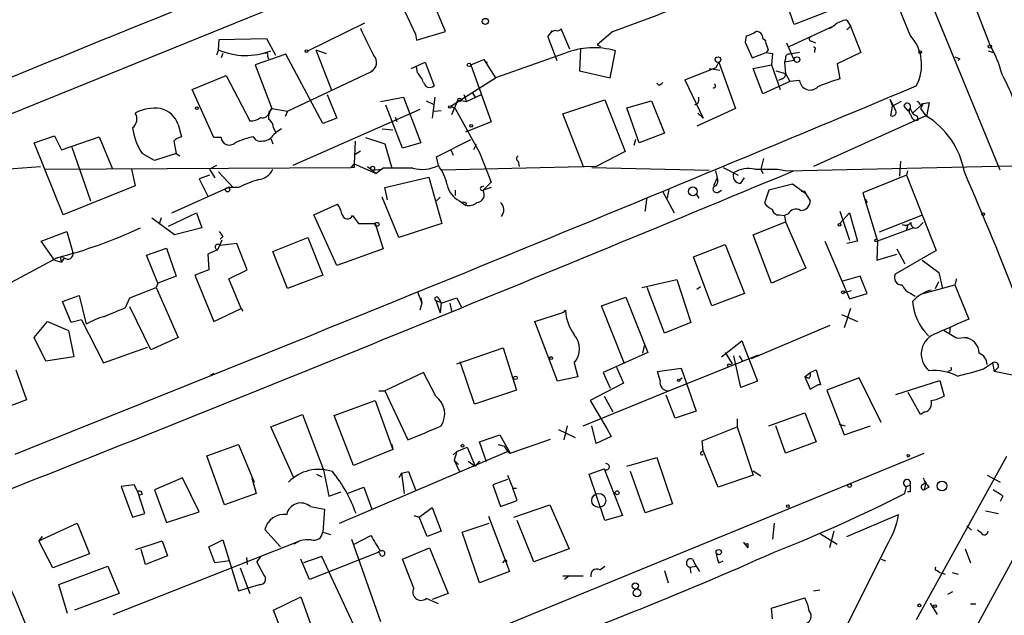
# Model space of a CAD drawing. Extents: x 5 to 183710, y -239199 to 2339.
# Drawn here: x 565 to 660, y 1884 to 1942 of the extents above; entities that cross this region are included whole.
import ezdxf

# ---------------------------------------------------------------- set-up
doc = ezdxf.new("R2010")
doc.units = 0
doc.header["$MEASUREMENT"] = 0
doc.layers.add('MAIN', color=5, linetype='CONTINUOUS')

msp = doc.modelspace()

# ---------------------------------------------------------------- linework, layer by layer
at = {"layer": 'MAIN'}
for p, q in [((638.4713, 1962.6578), (552.3653, 1927.7752)), ((660.0613, 1927.2672), (645.4987, 1962.6578)), ((655.7433, 1947.9258), (659.0453, 1939.3745)), ((606.4673, 1940.6445), (604.9433, 1944.2852)), ((602.234, 1943.2692), (603.5887, 1940.3905)), ((644.5673, 1943.0152), (640.1647, 1941.3218)), ((640.1647, 1941.3218), (639.7413, 1942.5072)), ((593.1747, 1938.7818), (598.678, 1941.4912)), ((639.6567, 1939.2052), (644.0593, 1941.2372)), ((644.0593, 1941.2372), (643.5513, 1940.8985)), ((645.2447, 1941.7452), (645.5833, 1941.1525)), ((645.2447, 1940.8138), (645.5833, 1941.1525)), ((645.5833, 1941.1525), (646.5993, 1938.6125)), ((603.5887, 1940.3905), (603.6733, 1939.7978)), ((603.6733, 1939.7978), (606.4673, 1940.6445)), ((616.3733, 1940.1365), (616.7967, 1940.7292)), ((616.3733, 1940.1365), (617.22, 1937.8505)), ((618.49, 1938.9512), (617.6433, 1940.8985)), ((622.6387, 1940.6445), (621.1147, 1939.3745)), ((635.508, 1940.2212), (635.4233, 1939.6285)), ((635.508, 1940.2212), (635.4233, 1939.6285)), ((584.5387, 1938.8665), (584.6233, 1939.8825)), ((584.6233, 1939.8825), (589.1953, 1939.9672)), ((589.1953, 1939.9672), (590.042, 1938.3585)), ((621.1147, 1939.3745), (621.4533, 1939.2052)), ((635.4233, 1939.6285), (636.1007, 1938.1045)), ((637.1167, 1939.9672), (637.3707, 1939.7978)), ((639.4027, 1939.5438), (640.1647, 1937.8505)), ((641.858, 1939.7132), (642.1967, 1939.5438)), ((584.5387, 1938.8665), (584.3693, 1938.3585)), ((584.962, 1938.5278), (584.7927, 1938.1045)), ((591.058, 1938.4432), (588.0947, 1937.4272)), ((589.28, 1938.2738), (589.3647, 1938.0198)), ((594.614, 1931.7545), (591.058, 1938.4432)), ((593.9367, 1938.8665), (594.9527, 1938.5278)), ((593.9367, 1938.8665), (595.4607, 1934.9718)), ((617.982, 1938.5278), (611.2933, 1936.1572)), ((619.506, 1938.9512), (619.4213, 1936.8345)), ((622.3847, 1936.1572), (622.8927, 1938.7818)), ((636.1007, 1938.1045), (637.4553, 1938.6125)), ((637.6247, 1938.8665), (637.4553, 1938.6125)), ((637.4553, 1938.6125), (638.048, 1938.5278)), ((637.4553, 1938.6125), (638.048, 1938.5278)), ((638.048, 1938.5278), (637.9633, 1937.4272)), ((640.6727, 1938.6125), (639.7413, 1938.4432)), ((642.112, 1938.8665), (642.112, 1938.6125)), ((646.5993, 1938.6125), (644.3133, 1937.5118)), ((658.876, 1938.7818), (659.384, 1938.6125)), ((588.0947, 1937.4272), (589.7033, 1933.1938)), ((603.1653, 1937.0885), (604.52, 1937.6812)), ((603.758, 1936.6652), (603.6733, 1937.2578)), ((604.52, 1937.6812), (605.3667, 1935.3952)), ((608.9227, 1937.4272), (610.1927, 1937.9352)), ((608.9227, 1937.4272), (610.87, 1931.9238)), ((610.1927, 1937.9352), (610.5313, 1937.5965)), ((610.1927, 1937.9352), (611.2933, 1936.1572)), ((632.6293, 1937.1732), (632.8833, 1937.6812)), ((632.8833, 1937.6812), (634.492, 1933.1938)), ((636.1853, 1937.0885), (637.9633, 1937.4272)), ((637.9633, 1937.4272), (638.81, 1935.0565)), ((639.318, 1938.0198), (639.2333, 1937.6812)), ((640.1647, 1937.8505), (639.2333, 1937.6812)), ((639.2333, 1937.6812), (639.318, 1936.5805)), ((644.3133, 1937.5118), (644.5673, 1936.0725)), ((656.1667, 1938.0198), (655.9973, 1937.8505)), ((581.9987, 1935.0565), (585.3007, 1936.4112)), ((585.3007, 1936.4112), (587.5867, 1932.0085)), ((591.2273, 1932.9398), (599.2707, 1936.7498)), ((599.6093, 1937.0885), (599.2707, 1936.7498)), ((619.4213, 1936.8345), (622.3847, 1936.1572)), ((629.5813, 1935.9878), (632.6293, 1937.1732)), ((631.952, 1937.0885), (632.968, 1936.9192)), ((637.1167, 1934.6332), (636.1853, 1937.0885)), ((638.3867, 1936.8345), (639.318, 1936.5805)), ((639.318, 1936.5805), (639.7413, 1935.8185)), ((606.9753, 1933.4478), (611.2933, 1936.1572)), ((627.0413, 1935.4798), (626.872, 1935.6492)), ((629.5813, 1935.9878), (631.3593, 1932.2625)), ((639.7413, 1935.8185), (637.1167, 1934.6332)), ((638.9793, 1936.0725), (638.6407, 1935.9032)), ((640.6727, 1935.9032), (639.7413, 1935.8185)), ((584.1153, 1930.3998), (581.9987, 1935.0565)), ((595.0373, 1934.5485), (595.9687, 1932.2625)), ((608.2453, 1934.5485), (608.4993, 1933.8712)), ((608.4993, 1933.8712), (609.9387, 1934.5485)), ((609.0073, 1934.8025), (609.346, 1934.2945)), ((600.202, 1933.8712), (602.4033, 1934.2945)), ((602.3187, 1929.3838), (600.71, 1933.5325)), ((602.4033, 1934.2945), (604.0967, 1929.8918)), ((604.6047, 1933.9558), (605.282, 1933.6172)), ((605.4513, 1934.2945), (605.1973, 1932.2625)), ((606.9753, 1933.4478), (607.3987, 1933.1938)), ((607.6527, 1934.0405), (607.06, 1932.6012)), ((607.6527, 1934.0405), (608.4993, 1933.8712)), ((617.8127, 1932.6858), (621.8767, 1934.0405)), ((621.8767, 1934.0405), (623.824, 1929.0452)), ((623.9933, 1933.2785), (626.364, 1933.9558)), ((626.364, 1933.9558), (627.634, 1930.8232)), ((630.8513, 1933.7018), (630.5127, 1933.5325)), ((649.3933, 1934.1252), (649.6473, 1933.4478)), ((649.3933, 1934.1252), (649.9013, 1933.1092)), ((649.478, 1932.5165), (649.6473, 1933.4478)), ((650.494, 1933.8712), (649.6473, 1933.4478)), ((650.748, 1933.4478), (651.1713, 1932.9398)), ((652.6107, 1933.7018), (651.5947, 1932.7705)), ((652.272, 1933.6172), (652.6107, 1933.7018)), ((652.6107, 1933.7018), (652.3567, 1933.1938)), ((652.6107, 1933.7018), (653.2033, 1933.7865)), ((653.2033, 1933.7865), (652.9493, 1932.4318)), ((589.4493, 1932.8552), (589.7033, 1933.1938)), ((589.7033, 1933.1938), (591.2273, 1932.9398)), ((591.2273, 1932.9398), (590.9733, 1932.4318)), ((604.012, 1933.1092), (591.7353, 1927.6905)), ((605.3667, 1932.9398), (606.044, 1933.0245)), ((607.3987, 1933.1938), (609.7693, 1928.9605)), ((619.8447, 1927.5212), (617.8127, 1932.6858)), ((625.1787, 1929.8918), (623.9933, 1933.2785)), ((634.492, 1933.1938), (630.7667, 1931.5005)), ((630.8513, 1932.7705), (631.3593, 1932.2625)), ((652.8647, 1932.5165), (642.0273, 1927.6058)), ((651.1713, 1932.9398), (651.3407, 1933.1938)), ((651.3407, 1933.1938), (651.1713, 1932.9398)), ((651.3407, 1933.1938), (651.5947, 1932.7705)), ((652.018, 1932.5165), (652.1027, 1932.0932)), ((652.3567, 1933.1938), (652.8647, 1932.5165)), ((652.9493, 1932.4318), (652.8647, 1932.5165)), ((580.644, 1931.6698), (580.9827, 1930.4845)), ((587.4173, 1932.3472), (587.5867, 1932.0085)), ((595.9687, 1932.2625), (594.614, 1931.7545)), ((601.8107, 1931.9238), (601.6413, 1932.3472)), ((610.87, 1931.9238), (608.4147, 1930.9078)), ((627.2107, 1931.8392), (627.2953, 1931.6698)), ((566.7587, 1929.8918), (568.706, 1930.5692)), ((568.706, 1930.5692), (569.3833, 1929.2145)), ((589.8727, 1931.3312), (590.042, 1930.9078)), ((600.3713, 1931.2465), (601.3873, 1931.1618)), ((627.634, 1930.8232), (625.1787, 1929.8918)), ((569.5527, 1922.9492), (566.7587, 1929.8918)), ((569.3833, 1929.2145), (573.024, 1930.4845)), ((573.024, 1930.4845), (574.294, 1927.4365)), ((580.2207, 1930.0612), (580.4747, 1928.8758)), ((584.7927, 1930.3998), (584.1153, 1930.3998)), ((588.1793, 1930.1458), (587.9253, 1930.4845)), ((589.6187, 1930.3152), (589.788, 1929.8072)), ((597.7467, 1930.0612), (597.662, 1927.8598)), ((598.7627, 1930.3998), (600.6253, 1929.8072)), ((600.6253, 1929.8072), (601.3027, 1927.4365)), ((604.0967, 1929.8918), (602.3187, 1929.3838)), ((605.6207, 1928.5372), (608.9227, 1930.2305)), ((609.4307, 1929.7225), (609.1767, 1929.2145)), ((624.84, 1930.2305), (624.6707, 1929.6378)), ((570.3993, 1929.4685), (572.1773, 1924.3038)), ((578.358, 1928.1985), (577.1727, 1928.8758)), ((580.4747, 1928.8758), (578.358, 1928.1985)), ((580.4747, 1928.8758), (580.8133, 1928.6218)), ((597.7467, 1928.7912), (598.2547, 1929.1298)), ((606.9753, 1929.2145), (607.2293, 1928.7065)), ((609.7693, 1928.9605), (610.87, 1926.0818)), ((623.824, 1929.0452), (621.03, 1927.6058)), ((597.3233, 1927.5212), (597.662, 1927.8598)), ((597.662, 1927.8598), (599.7787, 1926.9285)), ((605.79, 1927.6905), (605.6207, 1928.5372)), ((613.4947, 1928.1138), (613.5793, 1927.6058)), ((637.2013, 1928.3678), (636.9473, 1927.3518)), ((639.4873, 1927.1825), (665.988, 1927.7752)), ((650.4093, 1928.1138), (650.3247, 1926.6745)), ((563.88, 1927.3518), (567.3513, 1927.6058)), ((567.7747, 1927.3518), (597.3233, 1927.5212)), ((576.1567, 1927.3518), (576.4953, 1925.7432)), ((583.692, 1926.7592), (582.676, 1926.4205)), ((584.3693, 1927.6905), (583.692, 1927.3518)), ((583.692, 1927.3518), (584.2, 1926.5052)), ((584.5387, 1927.0978), (585.978, 1925.5738)), ((597.662, 1927.5212), (597.3233, 1927.5212)), ((598.932, 1927.6058), (599.7787, 1926.9285)), ((599.3553, 1927.2672), (600.3713, 1927.3518)), ((600.456, 1927.4365), (599.7787, 1926.9285)), ((621.03, 1927.6058), (606.1287, 1927.2672)), ((620.6067, 1927.5212), (631.952, 1927.2672)), ((632.5447, 1927.1825), (632.714, 1926.5052)), ((633.3067, 1927.5212), (634.746, 1926.7592)), ((636.9473, 1927.3518), (637.1167, 1926.9285)), ((638.556, 1927.3518), (639.4873, 1927.1825)), ((651.002, 1926.7592), (646.7687, 1925.0658)), ((651.0867, 1927.1825), (651.002, 1926.7592)), ((651.002, 1926.7592), (653.8807, 1919.4778)), ((582.676, 1926.4205), (583.5227, 1924.7272)), ((600.6253, 1925.5738), (604.8587, 1926.5898)), ((604.8587, 1926.5898), (606.1287, 1922.1025)), ((610.87, 1926.0818), (610.108, 1925.3198)), ((632.714, 1926.5052), (632.3753, 1925.7432)), ((635, 1925.9972), (635.3387, 1926.5052)), ((639.9953, 1925.9125), (637.7093, 1925.3198)), ((641.2653, 1924.9812), (639.9953, 1925.9125)), ((576.4953, 1925.7432), (569.5527, 1922.9492)), ((580.0513, 1923.1185), (585.47, 1925.5738)), ((586.486, 1925.5738), (585.47, 1925.5738)), ((600.8793, 1924.3885), (600.6253, 1925.5738)), ((607.3987, 1925.3198), (607.3987, 1924.8118)), ((609.9387, 1925.6585), (610.1927, 1925.7432)), ((610.87, 1925.5738), (610.108, 1925.3198)), ((627.4647, 1925.1505), (628.5653, 1923.1185)), ((628.0573, 1925.4045), (627.888, 1924.5578)), ((630.682, 1924.9812), (630.936, 1924.5578)), ((632.8833, 1925.1505), (633.1373, 1925.3198)), ((637.7093, 1925.3198), (637.286, 1924.0498)), ((641.1807, 1925.2352), (641.2653, 1924.9812)), ((641.2653, 1924.9812), (641.6887, 1924.3038)), ((646.7687, 1925.0658), (648.208, 1920.4092)), ((593.7673, 1922.9492), (596.0533, 1923.9652)), ((601.98, 1920.7478), (600.3713, 1924.6425)), ((605.9593, 1924.6425), (605.6207, 1924.3038)), ((607.822, 1924.3038), (608.4147, 1923.8805)), ((608.4993, 1924.0498), (608.4147, 1923.8805)), ((647.0227, 1924.4732), (647.192, 1924.1345)), ((579.7127, 1921.8485), (582.422, 1923.1185)), ((582.422, 1923.1185), (582.93, 1921.6792)), ((595.9687, 1918.0385), (593.7673, 1922.9492)), ((625.7713, 1923.3725), (625.7713, 1923.2878)), ((638.7253, 1922.9492), (639.2333, 1922.8645)), ((639.572, 1923.0338), (639.2333, 1922.8645)), ((644.5673, 1923.2878), (645.4987, 1920.4938)), ((644.5673, 1922.1025), (645.4987, 1923.1185)), ((645.4987, 1923.1185), (646.2607, 1920.4092)), ((580.3053, 1921.0018), (578.104, 1922.6105)), ((578.866, 1922.1025), (579.0353, 1922.6952)), ((597.4927, 1922.8645), (598.0853, 1922.1025)), ((598.0853, 1922.1025), (599.694, 1922.1025)), ((599.694, 1922.1025), (600.456, 1919.6472)), ((606.1287, 1922.1025), (601.98, 1920.7478)), ((636.1853, 1921.0018), (639.318, 1922.2718)), ((639.2333, 1922.8645), (639.318, 1922.2718)), ((639.318, 1922.2718), (641.2653, 1917.7845)), ((652.4413, 1922.8645), (648.3773, 1921.2558)), ((652.272, 1921.8485), (652.6107, 1922.1872)), ((567.436, 1920.4092), (569.8913, 1921.3405)), ((569.8913, 1921.3405), (570.484, 1919.3085)), ((582.93, 1921.6792), (580.3053, 1921.0018)), ((651.6793, 1921.6792), (648.208, 1920.4092)), ((651.0867, 1921.9332), (651.002, 1921.5098)), ((651.0867, 1921.9332), (651.002, 1921.5098)), ((651.0867, 1921.7638), (651.002, 1921.5098)), ((568.706, 1918.5465), (567.436, 1920.4092)), ((584.8773, 1920.4938), (584.454, 1919.5625)), ((584.962, 1920.8325), (584.708, 1920.5785)), ((586.3167, 1920.1552), (584.708, 1919.9858)), ((587.3327, 1917.6152), (586.3167, 1920.1552)), ((589.788, 1919.3932), (593.1747, 1920.7478)), ((593.1747, 1920.7478), (594.614, 1917.1072)), ((637.9633, 1916.3452), (636.1853, 1921.0018)), ((643.128, 1920.4092), (645.4987, 1914.8212)), ((646.2607, 1920.4092), (645.2447, 1920.1552)), ((648.208, 1920.4092), (648.1233, 1918.5465)), ((577.596, 1919.0545), (579.5433, 1919.7318)), ((579.5433, 1919.7318), (580.4747, 1917.0225)), ((584.454, 1919.5625), (583.5227, 1919.1392)), ((583.5227, 1919.1392), (583.6073, 1917.6152)), ((591.2273, 1915.8372), (589.788, 1919.3932)), ((600.456, 1919.6472), (595.9687, 1918.0385)), ((630.428, 1918.8852), (633.476, 1920.0705)), ((633.476, 1920.0705), (635.3387, 1915.3292)), ((648.1233, 1918.5465), (650.0707, 1919.1392)), ((653.8807, 1919.4778), (649.9013, 1917.1918)), ((650.0707, 1919.6472), (650.8327, 1918.2078)), ((568.96, 1918.8005), (559.3927, 1913.6358)), ((568.706, 1918.5465), (569.3833, 1918.3772)), ((569.2987, 1918.7158), (569.3833, 1918.3772)), ((569.6373, 1918.8005), (569.3833, 1918.3772)), ((578.6967, 1916.3452), (577.596, 1919.0545)), ((632.206, 1914.1438), (630.428, 1918.8852)), ((652.526, 1918.5465), (654.1347, 1917.3612)), ((583.6073, 1917.6152), (582.2527, 1917.1072)), ((585.5547, 1916.7685), (587.3327, 1917.6152)), ((641.2653, 1917.7845), (637.9633, 1916.3452)), ((654.1347, 1917.3612), (654.4733, 1915.8372)), ((578.6967, 1916.3452), (578.5273, 1915.9218)), ((580.4747, 1917.0225), (578.6967, 1916.3452)), ((582.2527, 1917.1072), (584.1153, 1912.6198)), ((586.74, 1913.8898), (585.5547, 1916.7685)), ((594.614, 1917.1072), (591.2273, 1915.8372)), ((625.4327, 1915.9218), (628.8193, 1916.6838)), ((628.8193, 1916.6838), (630.174, 1912.5352)), ((646.5147, 1917.0225), (644.7367, 1916.5145)), ((647.192, 1915.3292), (646.5147, 1917.0225)), ((653.796, 1915.8372), (654.1347, 1916.5145)), ((655.828, 1916.7685), (655.6587, 1916.1758)), ((575.9873, 1914.9058), (578.5273, 1915.9218)), ((578.5273, 1915.9218), (580.644, 1911.0958)), ((603.758, 1915.4985), (604.1813, 1914.3978)), ((627.634, 1911.5192), (625.9407, 1915.9218)), ((630.7667, 1915.7525), (631.1053, 1916.0065)), ((645.668, 1915.5832), (644.9907, 1915.4138)), ((652.6107, 1915.3292), (655.6587, 1916.1758)), ((655.6587, 1916.1758), (657.0133, 1912.8738)), ((569.468, 1914.5672), (571.0767, 1915.1598)), ((570.3147, 1912.5352), (569.468, 1914.5672)), ((571.0767, 1915.1598), (571.754, 1912.3658)), ((575.564, 1913.9745), (575.9873, 1914.9058)), ((604.1813, 1914.3978), (604.012, 1913.7205)), ((604.0967, 1914.9058), (604.1813, 1914.3978)), ((605.536, 1914.6518), (606.044, 1914.4825)), ((605.536, 1914.6518), (605.9593, 1913.4665)), ((606.044, 1914.4825), (605.9593, 1913.4665)), ((606.044, 1914.3978), (607.568, 1914.9058)), ((606.8907, 1914.3978), (607.06, 1913.6358)), ((607.568, 1914.9058), (607.9913, 1914.0592)), ((621.538, 1914.1438), (623.9087, 1914.9905)), ((623.9087, 1914.9905), (626.0253, 1909.6565)), ((635.3387, 1915.3292), (632.206, 1914.1438)), ((645.4987, 1914.8212), (647.192, 1915.3292)), ((651.4253, 1915.3292), (651.8487, 1915.0752)), ((578.0193, 1909.9105), (575.9873, 1914.0592)), ((584.1153, 1912.6198), (586.74, 1913.8898)), ((586.74, 1913.8898), (586.9093, 1913.6358)), ((615.1033, 1912.6198), (617.8973, 1913.5512)), ((617.8973, 1913.5512), (618.0667, 1913.7205)), ((623.7393, 1908.6405), (621.538, 1914.1438)), ((645.5833, 1913.8898), (644.9907, 1912.0272)), ((566.7587, 1911.0958), (568.0287, 1912.6198)), ((568.0287, 1912.6198), (570.0607, 1911.7732)), ((571.3307, 1912.7892), (570.3147, 1912.5352)), ((571.3307, 1912.7892), (573.4473, 1908.6405)), ((617.3047, 1906.8625), (615.1033, 1912.6198)), ((630.174, 1912.5352), (627.634, 1911.5192)), ((644.7367, 1913.2972), (646.2607, 1912.6198)), ((570.0607, 1911.7732), (570.5687, 1909.2332)), ((636.016, 1909.0638), (643.636, 1912.2812)), ((655.2353, 1912.1118), (655.1507, 1911.5192)), ((567.8593, 1908.8098), (566.7587, 1911.0958)), ((580.644, 1911.0958), (578.0193, 1909.9105)), ((633.1373, 1909.2332), (635.0847, 1910.7572)), ((635.0847, 1910.7572), (636.6087, 1906.8625)), ((655.9127, 1911.0112), (656.59, 1911.0958)), ((656.59, 1911.0958), (657.0133, 1911.0112)), ((656.59, 1911.0958), (657.0133, 1911.0112)), ((573.4473, 1908.6405), (577.6807, 1910.1645)), ((607.568, 1908.5558), (612.0553, 1910.0798)), ((612.0553, 1910.0798), (613.3253, 1906.0158)), ((626.0253, 1909.6565), (621.7073, 1907.7092)), ((625.6867, 1910.4185), (625.5173, 1909.5718)), ((633.476, 1909.6565), (634.1533, 1908.5558)), ((570.5687, 1909.2332), (567.8593, 1908.8098)), ((609.2613, 1904.6612), (607.9067, 1908.7252)), ((628.0573, 1905.9312), (636.6933, 1909.4025)), ((635, 1906.2698), (634.3227, 1909.3178)), ((634.8307, 1909.3178), (635.1693, 1908.8098)), ((564.9807, 1907.9632), (565.9967, 1905.0845)), ((618.9133, 1908.6405), (619.252, 1907.2858)), ((622.9773, 1908.2172), (623.6547, 1906.6932)), ((626.9567, 1907.7938), (629.2427, 1908.1325)), ((627.2107, 1906.9472), (626.9567, 1907.7938)), ((629.2427, 1908.1325), (630.682, 1903.9838)), ((633.8993, 1908.4712), (634.1533, 1908.5558)), ((641.6887, 1907.7092), (642.2813, 1907.9632)), ((642.2813, 1907.9632), (642.7047, 1906.5238)), ((655.1507, 1907.8785), (654.9813, 1907.7938)), ((658.4527, 1908.0478), (659.2993, 1908.6405)), ((659.2993, 1908.6405), (659.4687, 1907.7938)), ((659.892, 1908.2172), (659.4687, 1907.7938)), ((661.2467, 1907.4552), (659.4687, 1907.7938)), ((584.1153, 1907.6245), (583.7767, 1907.4552)), ((604.3507, 1907.7092), (600.6253, 1905.9312)), ((605.536, 1905.4232), (604.3507, 1907.7092)), ((619.252, 1907.2858), (617.3047, 1906.8625)), ((621.7073, 1907.7092), (622.3847, 1906.1852)), ((629.0733, 1907.0318), (629.3273, 1907.2012)), ((636.6087, 1906.8625), (635, 1906.2698)), ((641.1807, 1907.2858), (641.6887, 1907.7092)), ((641.604, 1907.1165), (641.1807, 1907.2858)), ((641.1807, 1907.2858), (641.6887, 1906.1005)), ((646.43, 1907.2012), (643.2973, 1906.0158)), ((648.5467, 1902.8832), (646.43, 1907.2012)), ((649.986, 1905.5925), (654.2193, 1906.9472)), ((654.2193, 1906.9472), (654.6427, 1905.4232)), ((600.0327, 1905.9312), (600.6253, 1905.9312)), ((600.6253, 1905.9312), (602.8267, 1901.1898)), ((613.3253, 1906.0158), (609.2613, 1904.6612)), ((619.76, 1902.5445), (628.0573, 1905.9312)), ((623.6547, 1906.6932), (620.4373, 1904.9998)), ((641.6887, 1906.1005), (642.4507, 1906.5238)), ((642.7047, 1906.5238), (642.4507, 1906.5238)), ((643.2973, 1906.0158), (644.9907, 1901.6978)), ((565.9967, 1905.0845), (562.0173, 1903.5605)), ((595.7147, 1903.5605), (599.694, 1904.9998)), ((599.694, 1904.9998), (601.3873, 1900.2585)), ((620.4373, 1904.9998), (622.046, 1902.2905)), ((621.792, 1905.4232), (622.6387, 1903.8992)), ((628.65, 1903.3065), (627.8033, 1905.5078)), ((652.3567, 1903.6452), (651.1713, 1905.7618)), ((630.682, 1903.9838), (628.65, 1903.3065)), ((589.6187, 1902.4598), (592.6667, 1903.6452)), ((592.6667, 1903.6452), (594.6987, 1898.3112)), ((597.5773, 1898.7345), (595.7147, 1903.5605)), ((634.6613, 1903.2218), (634.6613, 1902.4598)), ((637.7093, 1902.5445), (641.1807, 1903.8145)), ((641.1807, 1903.8145), (642.2813, 1901.0205)), ((652.78, 1903.8992), (652.3567, 1903.6452)), ((591.82, 1897.5492), (589.6187, 1902.4598)), ((617.3893, 1902.2058), (618.998, 1901.4438)), ((618.236, 1902.5445), (617.8973, 1901.1898)), ((621.03, 1900.8512), (620.6067, 1902.5445)), ((622.046, 1902.2905), (622.4693, 1901.5285)), ((631.2747, 1901.1052), (634.6613, 1902.4598)), ((634.6613, 1902.4598), (636.1853, 1897.8032)), ((639.318, 1899.9198), (638.3867, 1902.5445)), ((644.4827, 1902.7138), (645.0753, 1902.5445)), ((644.9907, 1901.6978), (647.5307, 1902.5445)), ((609.7693, 1901.0205), (611.7167, 1901.6978)), ((611.7167, 1901.6978), (612.7327, 1899.9198)), ((612.7327, 1899.9198), (616.6273, 1901.2745)), ((622.4693, 1901.5285), (621.03, 1900.8512)), ((631.3593, 1900.1738), (631.2747, 1901.1052)), ((583.438, 1899.6658), (586.486, 1900.7665)), ((586.486, 1900.7665), (588.01, 1897.1258)), ((601.3873, 1900.2585), (597.5773, 1898.7345)), ((601.3027, 1900.7665), (601.3873, 1900.2585)), ((607.568, 1900.0892), (608.584, 1900.5125)), ((608.584, 1900.5125), (609.346, 1898.6498)), ((610.4467, 1899.0732), (609.7693, 1901.0205)), ((611.5473, 1900.7665), (612.14, 1900.5972)), ((612.14, 1900.5972), (612.4787, 1900.0892)), ((631.19, 1900.0045), (631.3593, 1900.1738)), ((632.7987, 1896.6178), (631.3593, 1900.1738)), ((642.2813, 1901.0205), (639.318, 1899.9198)), ((573.6167, 1867.4925), (652.6953, 1899.9198)), ((585.1313, 1894.9245), (583.438, 1899.6658)), ((596.2227, 1893.1465), (612.4787, 1900.0892)), ((607.2293, 1899.7505), (607.568, 1900.0892)), ((607.568, 1900.0892), (607.314, 1899.2425)), ((607.314, 1899.2425), (607.7373, 1898.8192)), ((607.314, 1899.2425), (607.822, 1898.1418)), ((612.4787, 1900.0892), (612.7327, 1899.9198)), ((623.9933, 1898.6498), (626.872, 1899.4965)), ((626.872, 1899.4965), (628.396, 1895.0092)), ((660.654, 1899.5812), (651.9333, 1883.8332)), ((594.6987, 1898.3112), (595.2067, 1895.7712)), ((608.6687, 1899.1578), (609.346, 1898.6498)), ((609.7693, 1899.1578), (609.346, 1898.6498)), ((620.3527, 1897.8878), (621.792, 1898.3958)), ((621.792, 1898.3958), (623.57, 1893.9085)), ((636.1853, 1898.2265), (636.9473, 1897.7185)), ((666.4113, 1899.0732), (656.9287, 1881.7165)), ((581.0673, 1897.5492), (578.358, 1896.3638)), ((582.676, 1894.2472), (581.0673, 1897.5492)), ((587.756, 1897.5492), (588.1793, 1896.0252)), ((594.0213, 1897.8878), (594.5293, 1897.6338)), ((602.234, 1897.9725), (601.98, 1897.5492)), ((602.234, 1897.9725), (602.9113, 1898.1418)), ((602.234, 1897.9725), (602.488, 1896.0252)), ((602.9113, 1898.1418), (603.5887, 1896.3638)), ((612.4787, 1897.3798), (611.0393, 1896.8718)), ((612.4787, 1897.8032), (612.9867, 1896.5332)), ((621.8767, 1893.4005), (620.3527, 1897.8878)), ((625.7713, 1894.1625), (624.332, 1898.1418)), ((636.1853, 1897.8032), (632.7987, 1896.6178)), ((658.7913, 1897.8032), (660.0613, 1897.1258)), ((576.4107, 1896.8718), (575.1407, 1896.7025)), ((575.1407, 1896.7025), (576.2413, 1893.7392)), ((576.7493, 1896.1945), (576.4107, 1896.8718)), ((578.358, 1896.3638), (579.5433, 1893.2312)), ((596.9847, 1896.0252), (598.5933, 1896.6178)), ((598.5933, 1896.6178), (599.3553, 1894.5012)), ((611.0393, 1896.8718), (611.8013, 1894.7552)), ((612.9867, 1896.5332), (613.3253, 1896.5332)), ((613.41, 1895.3478), (612.9867, 1896.5332)), ((650.8327, 1896.0252), (651.002, 1896.7025)), ((651.002, 1896.7025), (651.3407, 1896.8718)), ((652.526, 1896.8718), (652.8647, 1897.1258)), ((652.8647, 1897.1258), (652.6953, 1896.3638)), ((653.2033, 1896.6178), (652.6953, 1896.3638)), ((577.4267, 1894.0778), (576.7493, 1896.1945)), ((577.1727, 1895.9405), (576.9187, 1895.8558)), ((588.1793, 1896.0252), (585.1313, 1894.9245)), ((595.2067, 1895.7712), (596.392, 1896.1945)), ((651.3407, 1896.1945), (651.0867, 1896.1945)), ((660.3153, 1895.7712), (660.0613, 1895.2632)), ((593.4287, 1894.7552), (594.7833, 1894.5012)), ((594.7833, 1894.5012), (594.614, 1892.2998)), ((603.9273, 1893.7392), (605.1973, 1894.6705)), ((605.1973, 1894.6705), (606.044, 1892.3845)), ((611.8013, 1894.7552), (613.41, 1895.3478)), ((613.0713, 1893.7392), (616.5427, 1894.9245)), ((616.5427, 1894.9245), (618.4053, 1890.6912)), ((628.396, 1895.0092), (625.7713, 1894.1625)), ((576.2413, 1893.7392), (577.4267, 1894.0778)), ((579.5433, 1893.2312), (582.676, 1894.2472)), ((603.4193, 1893.9085), (603.9273, 1893.7392)), ((604.6893, 1891.8765), (603.9273, 1893.7392)), ((610.616, 1893.8238), (612.648, 1888.4898)), ((623.57, 1893.9085), (621.8767, 1893.4005)), ((645.2447, 1891.8765), (650.24, 1893.9932)), ((658.622, 1894.3318), (659.892, 1894.0778)), ((567.182, 1891.4532), (570.9073, 1893.1465)), ((570.9073, 1893.1465), (572.0927, 1890.1832)), ((590.55, 1890.8605), (589.026, 1892.5538)), ((608.076, 1892.2998), (610.7007, 1893.1465)), ((615.0187, 1889.4212), (613.41, 1893.4005)), ((638.2173, 1893.1465), (638.048, 1891.6225)), ((656.844, 1892.8925), (657.2673, 1892.4692)), ((567.5207, 1891.8765), (567.182, 1891.4532)), ((594.614, 1892.2998), (595.376, 1892.0458)), ((597.408, 1891.6225), (600.202, 1883.6638)), ((597.662, 1891.1145), (599.2707, 1891.9612)), ((606.044, 1892.3845), (604.6893, 1891.8765)), ((609.7693, 1887.3892), (608.076, 1892.2998)), ((642.7047, 1892.1305), (644.3133, 1891.1145)), ((643.9747, 1892.3845), (643.5513, 1890.7758)), ((658.1987, 1892.2152), (657.86, 1892.4692)), ((568.5367, 1888.8285), (567.182, 1891.4532)), ((574.3787, 1884.3412), (592.4127, 1891.4532)), ((576.58, 1890.6065), (579.12, 1891.4532)), ((579.12, 1891.4532), (579.628, 1890.0138)), ((583.6073, 1890.8605), (584.962, 1891.5378)), ((584.2, 1889.3365), (583.6073, 1890.8605)), ((584.962, 1891.5378), (586.486, 1886.6272)), ((592.4127, 1891.4532), (591.82, 1891.1145)), ((602.3187, 1889.6752), (604.9433, 1890.7758)), ((604.9433, 1890.7758), (606.7213, 1886.3732)), ((618.4053, 1890.6912), (615.0187, 1889.4212)), ((635.254, 1891.2838), (635.6773, 1890.7758)), ((635.254, 1891.2838), (635.6773, 1890.7758)), ((635.6773, 1891.1992), (635.6773, 1890.7758)), ((649.0547, 1890.9452), (645.3293, 1883.4945)), ((656.6747, 1890.6912), (657.1827, 1889.3365)), ((572.0927, 1890.1832), (568.5367, 1888.8285)), ((577.5113, 1889.1672), (577.088, 1890.6065)), ((579.628, 1890.0138), (577.5113, 1889.1672)), ((587.248, 1889.8445), (587.3327, 1889.1672)), ((588.6027, 1889.9292), (588.264, 1889.4212)), ((593.344, 1887.7278), (592.4973, 1889.6752)), ((594.5293, 1889.9292), (592.7513, 1889.3365)), ((600.0327, 1890.3525), (593.344, 1887.7278)), ((597.8313, 1882.8172), (594.5293, 1889.9292)), ((600.1173, 1890.1832), (600.0327, 1890.4372)), ((603.4193, 1886.8812), (602.3187, 1889.6752)), ((630.3433, 1889.6752), (630.682, 1888.9978)), ((648.5467, 1889.6752), (648.97, 1889.5058)), ((569.1293, 1887.2198), (573.8707, 1888.9978)), ((573.8707, 1888.9978), (574.9713, 1886.3732)), ((585.6393, 1889.5058), (584.2, 1889.3365)), ((586.6553, 1888.8285), (587.5867, 1886.3732)), ((588.9413, 1888.1512), (588.264, 1889.4212)), ((612.14, 1889.5058), (611.9707, 1889.3365)), ((621.3687, 1888.6592), (621.8767, 1888.9978)), ((630.0893, 1888.9132), (630.682, 1888.9978)), ((630.0893, 1888.9132), (630.174, 1888.3205)), ((630.682, 1888.9978), (631.0207, 1888.4898)), ((632.8833, 1889.3365), (633.3067, 1889.5058)), ((612.648, 1888.4898), (609.7693, 1887.3892)), ((617.8127, 1888.0665), (619.76, 1888.0665)), ((618.4053, 1888.0665), (617.982, 1887.7278)), ((627.634, 1888.5745), (627.9727, 1887.3892)), ((653.9653, 1888.5745), (654.2193, 1888.4052)), ((654.2193, 1888.4052), (654.7273, 1888.2358)), ((655.4047, 1888.4052), (655.9973, 1888.2358)), ((569.976, 1884.4258), (569.1293, 1887.2198)), ((586.486, 1886.6272), (588.518, 1887.2198)), ((574.9713, 1886.3732), (570.6533, 1884.7645)), ((589.8727, 1884.7645), (592.4973, 1886.0345)), ((592.4973, 1886.0345), (593.9367, 1882.0552)), ((605.79, 1885.3572), (604.6047, 1885.8652)), ((606.7213, 1886.3732), (605.1973, 1885.7805)), ((637.9633, 1884.9338), (641.1807, 1885.9498)), ((642.0273, 1886.6272), (642.62, 1886.7118)), ((654.9813, 1886.2885), (655.4893, 1886.5425)), ((638.048, 1883.9178), (637.9633, 1884.9338)), ((653.288, 1885.4418), (653.9653, 1884.3412)), ((657.1827, 1885.3572), (657.6907, 1885.3572)), ((591.312, 1881.0392), (589.8727, 1884.7645))]:
    msp.add_line(p, q, dxfattribs=at)
for centre, radius in [((610.3196, 1941.6182), 0.2993), ((659.0453, 1939.2052), 0.1693), ((593.0476, 1938.7395), 0.1338), ((632.7986, 1937.9352), 0.2677), ((640.4186, 1937.9352), 0.2677), ((652.3143, 1938.6549), 0.1338), ((608.7533, 1937.4272), 0.1693), ((606.8906, 1933.3632), 0.1197), ((607.822, 1934.0406), 0.1693), ((582.4643, 1933.2362), 0.1338), ((608.9649, 1931.5429), 0.1338), ((599.4399, 1927.4366), 0.1893), ((585.4276, 1925.3622), 0.2158), ((630.3614, 1925.2032), 0.426), ((658.4103, 1922.9916), 0.1338), ((599.8633, 1922.0179), 0.1893), ((644.525, 1921.9755), 0.1338), ((648.081, 1920.4515), 0.1338), ((644.8636, 1915.4562), 0.1338), ((616.6696, 1909.1062), 0.1338), ((613.2406, 1907.2012), 0.1693), ((628.9886, 1906.9472), 0.1197), ((608.1183, 1900.6396), 0.1338), ((651.1713, 1899.6659), 0.1197), ((645.5071, 1896.7788), 0.178), ((654.431, 1896.7534), 0.476), ((621.2839, 1895.3479), 0.6826), ((623.0514, 1896.0887), 0.1907), ((639.5296, 1894.7975), 0.1338), ((632.8679, 1890.3602), 0.2558), ((624.8082, 1887.0823), 0.3085), ((624.9754, 1886.424), 0.3759), ((652.2508, 1885.209), 0.1496), ((653.7536, 1885.1455), 0.1338)]:
    msp.add_circle(centre, radius, dxfattribs=at)
for centre, radius, start, end in [((9185.4211, -19240.5846), 22864.3187, 111.96255345, 112.19173644), ((141.1102, 1734.2695), 550.26, 21.989361, 24.513111), ((569.4076, 2091.0246), 159.5234, 289.492793, 293.248751), ((645.3636, 1939.8307), 1.9182, 93.553789, 132.840912), ((634.3196, 1956.8141), 39.3865, 203.699355, 207.941974), ((617.16, 1939.9113), 0.8183, 91.729766, 164.025751), ((617.2624, 1941.1945), 0.4823, 254.721961, 322.148976), ((635.0219, 1942.5268), 2.3563, 281.905565, 306.980293), ((636.524, 1940.0518), 0.5987, 351.876665, 98.132809), ((641.8157, 1939.9249), 0.2158, 101.33076, 281.299523), ((648.253, 1937.4421), 4.2112, 330.918173, 42.844507), ((637.6234, 1939.7131), 0.2665, 161.469876, 198.509739), ((827.9975, 2002.7474), 200.8048, 198.320348, 198.549531), ((642.0697, 1938.9935), 0.1339, 288.421413, 108.462013), ((649.5643, 1933.787), 11.005, 14.249392, 30.5124), ((587.1835, 1945.1078), 6.7786, 247.034816, 291.05426), ((589.153, 1938.4008), 0.1796, 315, 135), ((598.7942, 1937.6494), 1.0181, 297.909268, 44.148347), ((620.8093, 1931.4632), 7.6094, 74.109834, 111.811617), ((639.6426, 1938.1186), 0.3393, 73.087238, 196.928918), ((698.2627, 2065.1044), 133.8752, 251.443679, 251.672862), ((601.8816, 1934.8169), 2.6338, 20.372473, 44.567756), ((638.8694, 1936.5127), 0.4537, 284.017867, 8.594459), ((641.7604, 1926.4146), 21.0424, 20.261799, 28.625976), ((-1336.6904, 6678.4898), 5143.109, 291.6992628, 292.7467029), ((604.9626, 1935.8762), 0.6282, 193.100569, 310.034449), ((626.9987, 1936.0306), 0.5525, 274.422569, 327.506537), ((632.3753, 1935.3952), 0.1893, 243.462013, 63.421413), ((641.7041, 1936.034), 1.0396, 187.22755, 315.900227), ((651.8983, 1912.3887), 24.7925, 107.199204, 112.39982), ((630.0057, 1934.125), 0.9456, 333.413271, 10.325982), ((651.0726, 1933.3866), 0.3302, 324.27878, 169.322806), ((651.9755, 1933.5747), 0.2995, 8.157154, 81.842846), ((575.5993, 1932.1866), 1.0695, 306.889183, 33.091246), ((578.3579, 1929.2993), 3.9394, 81.345176, 118.217418), ((578.464, 1930.9504), 2.2956, 18.26289, 77.75951), ((588.8197, 1932.9451), 0.6361, 250.052295, 351.87372), ((590.7403, 1932.2838), 1.3797, 138.732034, 184.40635), ((649.6304, 1932.8552), 0.3714, 245.774365, 43.155907), ((651.6523, 1932.9359), 0.4045, 140.386678, 235.854122), ((651.9544, 1932.6011), 0.5291, 179.989171, 286.277098), ((652.0603, 1933.0667), 0.5518, 212.463229, 265.603684), ((648.7232, 1925.6793), 7.9937, 10.22144, 58.795436), ((587.6927, 1933.3836), 1.3792, 265.592055, 311.284406), ((588.7721, 1931.2465), 1.1039, 4.400696, 57.530798), ((582.3113, 1932.2294), 6.1361, 188.417185, 213.129637), ((592.8778, 1927.4792), 4.3845, 120.770125, 139.697495), ((581.3883, 1928.8569), 1.6774, 103.993164, 134.113543), ((585.5915, 1930.4698), 0.8019, 185.008119, 313.878282), ((589.6191, 1922.4401), 8.2208, 101.890309, 114.981146), ((588.6873, 1931.5851), 1.5263, 250.559549, 303.693191), ((682.3119, 1927.6905), 84.6501, 179.885408, 180.114592), ((613.6004, 1928.3678), 0.2751, 112.594233, 247.405767), ((-1157.1181, 6241.8064), 4673.9598, 291.5985594, 292.6135073), ((588.2315, 1928.016), 1.6923, 276.84869, 336.890767), ((601.8953, 1207.7871), 719.6508, 89.8854005, 90.1145915), ((604.2088, 1930.9812), 3.6509, 256.1476, 295.664549), ((602.0224, 1924.8541), 4.7159, 11.915627, 36.973897), ((634.9491, 1926.697), 0.7017, 153.215846, 274.160087), ((635.7619, 1924.643), 2.7729, 77.655866, 121.266381), ((637.4554, 2477.7012), 550.3505, 269.885409, 270.114581), ((300.2267, 1772.7848), 388.3392, 21.346616, 23.413653), ((591.0805, 1916.7016), 9.9913, 105.364059, 117.377539), ((608.6819, 1926.1955), 2.078, 190.192142, 245.555132), ((632.2271, 1926.2089), 0.57, 285.069981, 31.322346), ((609.4448, 1924.9106), 0.7793, 275.190435, 31.674936), ((610.0234, 1925.4892), 0.1894, 116.578587, 296.537987), ((632.6717, 1925.4469), 0.3642, 144.476953, 305.523047), ((641.0114, 2009.9351), 84.7001, 269.885409, 270.114524), ((594.168, 1922.5462), 2.3596, 11.925675, 36.967509), ((608.2029, 1923.6688), 0.4827, 52.11877, 105.242626), ((608.711, 1925.1081), 1.2629, 256.430326, 309.560428), ((611.0717, 1923.4089), 1.029, 322.311567, 44.842508), ((524.6077, 1937.4279), 102.147, 352.043057, 352.761733), ((638.852, 1925.2772), 1.9897, 218.08865, 246.16616), ((640.8166, 1924.2446), 0.8741, 266.110059, 3.883402), ((597.0035, 1923.0621), 0.5276, 183.075007, 338.004997), ((638.6176, 1923.5111), 0.5721, 185.405678, 280.850351), ((640.323, 1922.6491), 0.8438, 59.021104, 152.876191), ((650.9089, 1922.568), 0.6417, 239.030118, 323.59446), ((651.8948, 1922.1333), 0.4726, 173.450945, 322.945841), ((557.4924, 1963.5179), 46.1644, 284.383318, 295.001343), ((711.781, 2005.7537), 152.6259, 213.578058, 213.807262), ((651.7609, 1921.8485), 0.6795, 172.839424, 187.160576), ((584.4964, 1919.8249), 0.2658, 37.249249, 260.821178), ((569.9922, 1919.1685), 0.5113, 226.038169, 15.889987), ((569.4257, 1918.7582), 0.1339, 18.421413, 198.462013), ((650.528, 1916.8758), 0.7019, 153.241457, 274.142618), ((652.0174, 1916.7679), 1.5558, 202.369719, 247.630281), ((654.2303, 1912.2959), 3.4793, 104.269895, 139.245986), ((605.6207, 1914.8211), 0.1893, 63.462013, 243.421413), ((604.789, 1914.0738), 1.2961, 14.475817, 45.012503), ((656.706, 1914.9236), 5.1237, 183.988656, 225.562209), ((362.8767, 2421.5422), 550.328, 292.506075, 292.735262), ((622.3432, 1913.9112), 4.2807, 182.553273, 216.751847), ((575.9407, 1905.0521), 8.4273, 106.608009, 119.788817), ((994.1493, 1150.1739), 833.8896, 113.8468517, 114.0760277), ((845.7775, 2228.8919), 370.2658, 238.921655, 239.150838), ((617.3896, 1909.9952), 2.0388, 318.36016, 41.63774), ((654.5087, 1909.5054), 2.0858, 105.10093, 231.256969), ((656.4648, 1909.5359), 1.5649, 1.314514, 85.411188), ((657.5775, 1908.4449), 1.2141, 1.241262, 68.153021), ((659.511, 1908.3104), 0.3922, 346.254272, 122.672898), ((633.8147, 1908.3865), 0.1198, 45.033843, 225), ((653.6147, 1902.5935), 5.301, 64.309884, 94.451097), ((655.1507, 1908.0902), 0.2116, 270, 36.875312), ((647.0133, 1945.8464), 39.4917, 283.02338, 286.837959), ((627.9997, 1906.7439), 0.8147, 165.551012, 274.054051), ((641.0536, 1907.4976), 0.6694, 325.301058, 18.426829), ((604.284, 1903.7181), 2.1154, 326.303923, 53.711361), ((652.6141, 1904.6984), 0.8163, 281.727057, 21.668461), ((652.6951, 1909.1486), 4.2038, 279.275896, 297.600096), ((265.7552, 2706.2043), 872.7345, 292.7197831, 292.9489625), ((631.2323, 1899.8775), 0.1339, 108.421413, 341.578587), ((594.2473, 1894.2229), 4.1283, 71.674335, 135.317969), ((622.0036, 1898.6075), 0.2993, 225.013536, 98.124688), ((585.615, 1889.8811), 12.9171, 18.959279, 39.755991), ((651.0479, 1897.0342), 0.3349, 330.985286, 262.121554), ((655.0812, 1898.4668), 2.6354, 200.376144, 224.555713), ((820.6906, 1896.5331), 169.3502, 179.885409, 180.114558), ((652.7015, 1896.6481), 0.2844, 128.11535, 268.750695), ((653.6349, 1886.3007), 11.5896, 54.801223, 60.260453), ((576.9187, 1895.9969), 0.2603, 347.480746, 130.60607), ((586.1547, 2022.9973), 142.4962, 291.429826, 296.993725), ((592.5039, 1893.7197), 1.3884, 48.232114, 168.63908), ((590.9045, 1892.0675), 1.9404, 82.9486, 165.486082), ((641.8352, 1895.5072), 8.5401, 327.71122, 349.788525), ((593.7537, 1892.3665), 0.8629, 253.82293, 355.566664), ((615.7196, 1900.9664), 18.7526, 208.69917, 214.158178), ((658.5146, 1892.391), 0.3615, 209.096166, 358.969612), ((-596.5715, 1402.5276), 1258.0288, 21.7572419, 22.8743466), ((593.217, 1888.1905), 3.3604, 84.941414, 103.848085), ((635.51, 1891.4632), 0.3125, 215.022051, 302.362931), ((6193.8758, 4207.1666), 6092.7768, 202.35211491, 202.58129734), ((600.3688, 1890.2404), 0.258, 192.813128, 130.283309), ((485.456, 2232.3548), 374.5685, 289.534268, 294.068761), ((630.1458, 1889.3177), 0.4084, 61.081652, 262.04845), ((634.8862, 1890.383), 2.2598, 182.922039, 207.586725), ((612.267, 1889.4635), 0.1339, 341.578587, 161.578587), ((621.0897, 1888.1401), 0.5894, 61.743362, 195.580834), ((653.9653, 1888.7862), 0.2116, 143.124688, 270), ((588.5653, 1887.7602), 0.5425, 264.997777, 46.120374), ((604.1143, 1886.4926), 0.7963, 150.788843, 308.012553), ((637.4541, 1884.0022), 4.2048, 9.27348, 27.59252), ((641.0244, 1884.175), 0.7686, 275.345619, 41.054088)]:
    msp.add_arc(centre, radius, start, end, dxfattribs=at)

doc.saveas('drawing.dxf')
